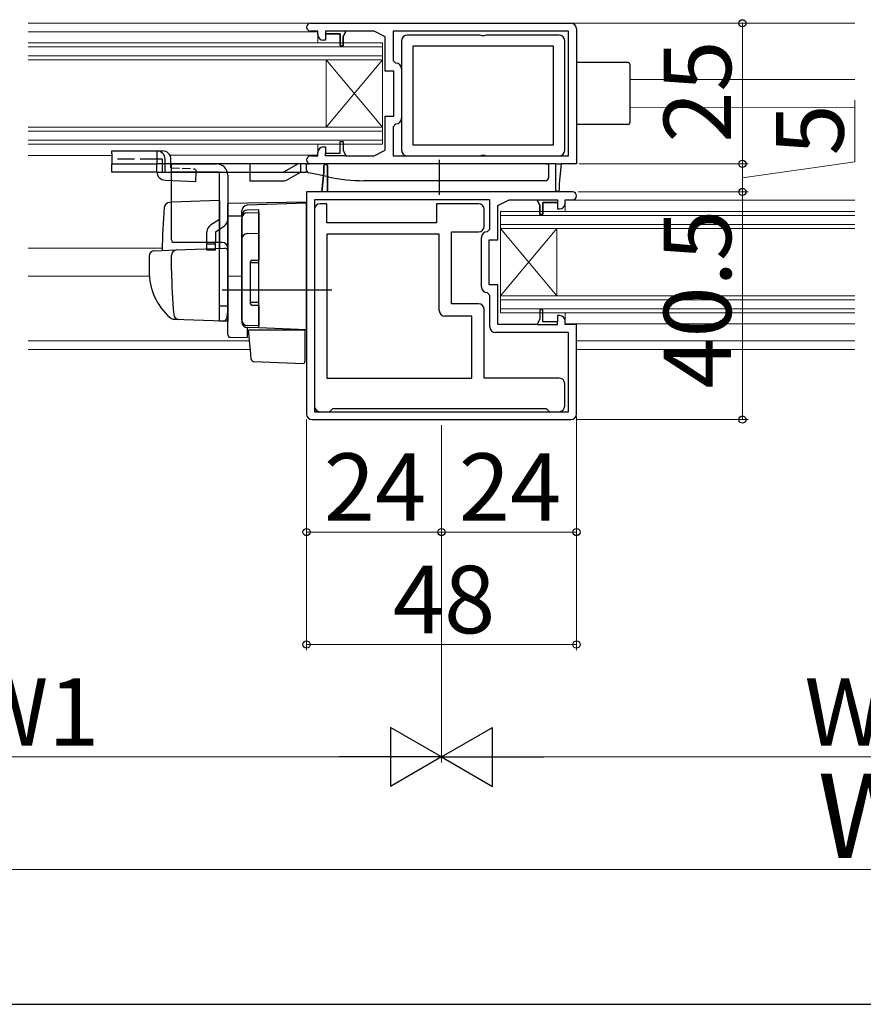
# Model space of a CAD drawing. Extents: x 105 to 1155, y 126 to 1688.
# Drawn here: x 314 to 464, y 126 to 301 of the extents above; entities that cross this region are included whole.
import ezdxf

# ---------------------------------------------------------------- set-up
doc = ezdxf.new("R2010")
doc.units = 0
doc.linetypes.add('YHIDDEN_1', pattern=[4, 3, -1])
for name, color, linetype, lineweight in [('YKK_11', 7, 'CONTINUOUS', 30), ('YKK_12', 2, 'CONTINUOUS', 13), ('YKK_13', 4, 'CONTINUOUS', 30), ('YKK_D', 6, 'CONTINUOUS', 13), ('YKK_ZWAK', 7, 'CONTINUOUS', 30)]:
    doc.layers.add(name, color=color, linetype=linetype, lineweight=lineweight)
doc.styles.add('text-b', font='txt')

msp = doc.modelspace()

# ---------------------------------------------------------------- linework, layer by layer
at = {"layer": 'YKK_11', "linetype": 'ByBlock', "lineweight": -2, "ltscale": 0.5}
for p, q in [((366.14, 300.5, 0), (412.44, 300.5, 0)), ((413.44, 299.5, 0), (413.44, 275.5, 0)), ((367.44, 299.1, 0), (366.14, 299.1, 0)), ((367.44, 298.5, 0), (367.44, 299.1, 0)), ((371.44, 298.6, 0), (368.84, 298.6, 0)), ((368.84, 298.6, 0), (368.84, 297.5, 0)), ((371.44, 296.5, 0), (371.44, 298.6, 0)), ((372.44, 299.1, 0), (371.94, 298.1, 0)), ((371.94, 298.1, 0), (371.94, 296.5, 0)), ((377.44, 299.1, 0), (372.44, 299.1, 0)), ((379.44, 298.1, 0), (377.44, 299.1, 0)), ((379.44, 292, 0), (379.44, 298.1, 0)), ((412.04, 299.1, 0), (380.84, 299.1, 0)), ((380.84, 299.1, 0), (380.84, 293.9, 0)), ((396.32, 298.4), (383.34, 298.4)), ((396.58, 298.25), (396.32, 298.4)), ((397.1, 298.25), (396.58, 298.25)), ((397.36, 298.4), (397.1, 298.25)), ((410.34, 298.4), (397.36, 298.4)), ((412.04, 276.9, 0), (412.04, 299.1, 0)), ((368.84, 297.5, 0), (368.44, 297.5, 0)), ((371.94, 296.5, 0), (371.44, 296.5, 0)), ((382.34, 297.4), (382.34, 277.9)), ((409.34, 296.4), (384.34, 296.4)), ((384.34, 296.4), (384.34, 278.9)), ((409.34, 278.9), (409.34, 296.4)), ((411.34, 277.9), (411.34, 297.4)), ((380.84, 293.9, 0), (381.34, 293.4, 0)), ((380.94, 292, 0), (379.44, 292, 0)), ((380.94, 284, 0), (380.94, 292, 0)), ((382.34, 292.4, 0), (382.34, 283.6, 0)), ((379.44, 277.9, 0), (379.44, 284, 0)), ((379.44, 284, 0), (380.94, 284, 0)), ((381.34, 282.6, 0), (380.84, 282.1, 0)), ((380.84, 282.1, 0), (380.84, 276.9, 0)), ((368.44, 278.5, 0), (368.84, 278.5, 0)), ((368.84, 278.5, 0), (368.84, 277.4, 0)), ((371.44, 277.4, 0), (371.44, 279.5, 0)), ((371.44, 279.5, 0), (371.94, 279.5, 0)), ((371.94, 279.5, 0), (371.94, 277.9, 0)), ((384.34, 278.9), (409.34, 278.9)), ((366.14, 276.9, 0), (367.44, 276.9, 0)), ((367.44, 276.9, 0), (367.44, 277.5, 0)), ((368.84, 277.4, 0), (371.44, 277.4, 0)), ((371.94, 277.9, 0), (372.44, 276.9, 0)), ((372.44, 276.9, 0), (377.44, 276.9, 0)), ((377.44, 276.9, 0), (379.44, 277.9, 0)), ((380.84, 276.9, 0), (412.04, 276.9, 0)), ((383.34, 276.9), (396.32, 276.9)), ((396.32, 276.9), (396.58, 277.05)), ((396.58, 277.05), (397.1, 277.05)), ((397.1, 277.05), (397.36, 276.9)), ((397.36, 276.9), (410.34, 276.9)), ((409.74, 275.5, 0), (366.14, 275.5, 0)), ((368.84, 275.5, 0), (368.54, 275.2, 0)), ((368.54, 275.2, 0), (368.54, 274, 0)), ((369.14, 275.2, 0), (368.84, 275.5, 0)), ((369.14, 270.5, 0), (369.14, 275.2, 0)), ((409.74, 270.8, 0), (409.74, 275.5, 0)), ((409.74, 275.5, 0), (409.74, 275.5, 0)), ((410.74, 275.5, 0), (410.34, 272, 0)), ((413.44, 275.5, 0), (410.74, 275.5, 0)), ((368.54, 274, 0), (368.14, 270.5, 0)), ((410.34, 272, 0), (410.34, 270.8, 0)), ((368.14, 270.5, 0), (365.44, 270.5, 0)), ((365.44, 270.5, 0), (365.44, 231, 0)), ((412.74, 270.5, 0), (369.14, 270.5, 0)), ((410.04, 270.5, 0), (409.74, 270.8, 0)), ((410.34, 270.8, 0), (410.04, 270.5, 0)), ((398.04, 269.1, 0), (366.84, 269.1, 0)), ((366.84, 269.1, 0), (366.84, 231.4, 0)), ((369.04, 268.4), (367.84, 268.4)), ((369.04, 265), (369.04, 268.4)), ((396.04, 268.4), (388.54, 268.4)), ((388.54, 268.4), (388.54, 265)), ((398.04, 263.9, 0), (398.04, 269.1, 0)), ((399.44, 268.1, 0), (401.44, 269.1, 0)), ((399.44, 262, 0), (399.44, 268.1, 0)), ((401.44, 269.1, 0), (406.44, 269.1, 0)), ((406.44, 269.1, 0), (406.94, 268.1, 0)), ((406.94, 268.1, 0), (406.94, 266.5, 0)), ((407.44, 266.5, 0), (407.44, 268.6, 0)), ((407.44, 268.6, 0), (410.04, 268.6, 0)), ((410.04, 268.6, 0), (410.04, 267.5, 0)), ((411.44, 268.5, 0), (411.44, 269.1, 0)), ((411.44, 269.1, 0), (412.74, 269.1, 0)), ((366.84, 267.4), (366.84, 232.4)), ((397.04, 264.4), (397.04, 267.4)), ((406.94, 266.5, 0), (407.44, 266.5, 0)), ((410.04, 267.5, 0), (410.44, 267.5, 0)), ((388.54, 265), (369.04, 265)), ((389.04, 263), (369.04, 263)), ((369.04, 263), (369.04, 237.4)), ((389.04, 249.4), (389.04, 263)), ((391.24, 250.6), (391.24, 263.4)), ((391.24, 263.4), (396.04, 263.4)), ((397.54, 263.4, 0), (398.04, 263.9, 0)), ((396.54, 253.6, 0), (396.54, 262.4, 0)), ((397.94, 254, 0), (397.94, 262, 0)), ((397.94, 262, 0), (399.44, 262, 0)), ((399.44, 254, 0), (397.94, 254, 0)), ((399.44, 246.9, 0), (399.44, 254, 0)), ((398.04, 252.1, 0), (397.54, 252.6, 0)), ((396.04, 250.6), (391.24, 250.6)), ((398.04, 246.5, 0), (398.04, 252.1, 0)), ((397.04, 237.4), (397.04, 249.6)), ((407.44, 249.5, 0), (406.94, 249.5, 0)), ((406.94, 249.5, 0), (406.94, 247.9, 0)), ((407.44, 247.4, 0), (407.44, 249.5, 0)), ((394.84, 248.4), (390.04, 248.4)), ((394.84, 237.4), (394.84, 248.4)), ((406.94, 247.9, 0), (406.44, 246.9, 0)), ((410.04, 247.4, 0), (407.44, 247.4, 0)), ((410.44, 248.5, 0), (410.04, 248.5, 0)), ((410.04, 248.5, 0), (410.04, 247.4, 0)), ((411.44, 246.9, 0), (411.44, 247.5, 0)), ((412.04, 245.5, 0), (399.04, 245.5, 0)), ((406.44, 246.9, 0), (399.44, 246.9, 0)), ((413.44, 246.9, 0), (411.44, 246.9, 0)), ((412.04, 231.4, 0), (412.04, 245.5, 0)), ((413.44, 231, 0), (413.44, 246.9, 0)), ((369.04, 237.4), (394.84, 237.4)), ((410.34, 237.4), (397.04, 237.4)), ((411.34, 232.4), (411.34, 236.4)), ((366.84, 231.4, 0), (412.04, 231.4, 0)), ((367.84, 231.4), (369.54, 231.4)), ((369.54, 231.4), (369.84, 231.7)), ((369.84, 231.7), (370.14, 232)), ((370.14, 232), (408.04, 232)), ((408.04, 232), (408.34, 231.7)), ((408.34, 231.7), (408.64, 231.4)), ((408.64, 231.4), (410.34, 231.4)), ((366.44, 230, 0), (412.44, 230, 0))]:
    msp.add_line(p, q, dxfattribs=at)
at = {"layer": 'YKK_11', "linetype": 'ByBlock', "lineweight": 30, "ltscale": 0.5}
for p, q in [((372.44, 299.1, 0), (368.84, 299.1, 0)), ((368.84, 299.1, 0), (368.84, 298.6, 0)), ((368.84, 298.6, 0), (371.44, 298.6, 0)), ((371.44, 298.6, 0), (371.44, 296.5, 0)), ((371.94, 298.1, 0), (372.44, 299.1, 0)), ((371.94, 296.5, 0), (371.94, 298.1, 0)), ((371.44, 296.5, 0), (371.94, 296.5, 0)), ((371.44, 277.4, 0), (371.44, 279.5, 0)), ((371.44, 279.5, 0), (371.94, 279.5, 0)), ((371.94, 279.5, 0), (371.94, 277.9, 0)), ((368.84, 276.9, 0), (368.84, 277.4, 0)), ((368.84, 277.4, 0), (371.44, 277.4, 0)), ((372.44, 276.9, 0), (368.84, 276.9, 0)), ((371.94, 277.9, 0), (372.44, 276.9, 0)), ((368.54, 275.2, 0), (368.84, 275.5, 0)), ((368.54, 274, 0), (368.54, 275.2, 0)), ((368.84, 275.5, 0), (369.14, 275.2, 0)), ((369.14, 275.2, 0), (369.14, 270.5, 0)), ((409.74, 275.5, 0), (410.74, 275.5, 0)), ((409.74, 270.8, 0), (409.74, 275.5, 0)), ((409.74, 275.5, 0), (409.74, 275.5, 0)), ((410.74, 275.5, 0), (410.34, 272, 0)), ((368.14, 270.5, 0), (368.54, 274, 0)), ((410.34, 272, 0), (410.34, 270.8, 0)), ((369.14, 270.5, 0), (368.14, 270.5, 0)), ((410.04, 270.5, 0), (409.74, 270.8, 0)), ((410.34, 270.8, 0), (410.04, 270.5, 0)), ((406.44, 269.1, 0), (410.04, 269.1, 0)), ((406.94, 268.1, 0), (406.44, 269.1, 0)), ((406.94, 266.5, 0), (406.94, 268.1, 0)), ((410.04, 268.6, 0), (407.44, 268.6, 0)), ((407.44, 268.6, 0), (407.44, 266.5, 0)), ((410.04, 269.1, 0), (410.04, 268.6, 0)), ((407.44, 266.5, 0), (406.94, 266.5, 0)), ((407.44, 249.5, 0), (406.94, 249.5, 0)), ((406.94, 249.5, 0), (406.94, 247.9, 0)), ((407.44, 247.4, 0), (407.44, 249.5, 0)), ((406.94, 247.9, 0), (406.44, 246.9, 0)), ((410.04, 247.4, 0), (407.44, 247.4, 0)), ((410.04, 246.9, 0), (410.04, 247.4, 0)), ((406.44, 246.9, 0), (410.04, 246.9, 0))]:
    msp.add_line(p, q, dxfattribs=at)
at = {"layer": 'YKK_11', "linetype": 'ByBlock', "lineweight": -2, "ltscale": 0.5}
for centre, radius, start, end in [((366.14, 299.8, 0), 0.7, 90, 270), ((412.44, 299.5, 0), 1, 0, 90), ((368.44, 298.5, 0), 1, 180, 270), ((383.34, 297.4), 1, 90, 180), ((410.34, 297.4), 1, 0, 90), ((381.34, 292.4, 0), 1, 0, 90), ((381.34, 283.6, 0), 1, 270, 360), ((368.44, 277.5, 0), 1, 90, 180), ((366.14, 276.2, 0), 0.7, 90, 270), ((383.34, 277.9), 1, 180, 270), ((410.34, 277.9), 1, 270, 360), ((412.74, 269.8, 0), 0.7, 270, 90), ((367.84, 267.4), 1, 90, 180), ((396.04, 267.4), 1, 0, 90), ((410.44, 268.5, 0), 1, 270, 360), ((396.04, 264.4), 1, 270, 360), ((397.54, 262.4, 0), 1, 90, 180), ((397.54, 253.6, 0), 1, 180, 270), ((396.04, 249.6), 1, 0, 90), ((390.04, 249.4), 1, 180, 270), ((410.44, 247.5, 0), 1, 0, 90), ((399.04, 246.5, 0), 1, 180, 270), ((410.34, 236.4), 1, 0, 90), ((367.84, 232.4), 1, 180, 270), ((410.34, 232.4), 1, 270, 360), ((366.44, 231, 0), 1, 180, 270), ((412.44, 231, 0), 1, 270, 360)]:
    msp.add_arc(centre, radius, start, end, dxfattribs=at)
at = {"layer": 'YKK_12'}
for p, q in [((462.94, 300.5, 0), (315.94, 300.5, 0)), ((315.94, 299, 0), (367.24, 299, 0)), ((367.44, 297, 0), (367.44, 298.6, 0)), ((315.94, 297, 0), (378.94, 297, 0)), ((315.94, 296.3, 0), (378.94, 296.3, 0)), ((378.94, 279, 0), (378.94, 297, 0)), ((315.94, 294.7, 0), (378.94, 294.7, 0)), ((315.94, 294, 0), (378.94, 294, 0)), ((368.94, 282, 0), (368.94, 294, 0)), ((368.94, 282, 0), (378.94, 294, 0)), ((368.94, 294, 0), (378.94, 282, 0)), ((422.94, 290.5, 0), (462.94, 290.5, 0)), ((462.94, 285.5, 0), (422.94, 285.43, 0)), ((315.94, 282, 0), (378.94, 282, 0)), ((315.94, 281.3, 0), (378.94, 281.3, 0)), ((315.94, 279.7, 0), (378.94, 279.7, 0)), ((315.94, 279, 0), (378.94, 279, 0)), ((367.44, 277.38, 0), (367.44, 279, 0)), ((315.94, 277, 0), (330.84, 277, 0)), ((341.16, 277.01, 0), (367.29, 277.05, 0)), ((411.44, 267, 0), (411.44, 268.49, 0)), ((411.66, 269.02, 0), (462.94, 269.02, 0)), ((399.94, 267, 0), (462.94, 267, 0)), ((399.94, 249, 0), (399.94, 267, 0)), ((399.94, 266.3, 0), (462.94, 266.3, 0)), ((399.94, 264.7, 0), (462.94, 264.7, 0)), ((399.94, 264, 0), (462.94, 264, 0)), ((409.94, 252, 0), (399.94, 264, 0)), ((409.94, 264, 0), (399.94, 252, 0)), ((409.94, 252, 0), (409.94, 264, 0)), ((339.76, 260.5, 0), (315.94, 260.5, 0)), ((337.47, 255.5, 0), (315.94, 255.5, 0)), ((399.94, 252, 0), (462.94, 252, 0)), ((399.94, 251.3, 0), (462.94, 251.3, 0)), ((399.94, 249.7, 0), (462.94, 249.7, 0)), ((399.94, 249, 0), (462.94, 249, 0)), ((411.44, 247.42, 0), (411.44, 249, 0)), ((411.62, 247.02, 0), (460.34, 247.02, 0)), ((462.94, 247.02, 0), (460.34, 247.02, 0)), ((315.94, 244, 0), (355.31, 244, 0)), ((413.44, 244, 0), (462.94, 244, 0)), ((315.94, 242.5, 0), (355.44, 242.5, 0)), ((413.44, 242.5, 0), (462.94, 242.5, 0))]:
    msp.add_line(p, q, dxfattribs=at)
at = {"layer": 'YKK_13'}
for p, q in [((422.64, 293.5, 0), (413.44, 293.5, 0)), ((422.94, 293.2, 0), (422.94, 282.8, 0)), ((422.64, 282.5, 0), (413.44, 282.5, 0)), ((330.84, 277.8, 0), (338.84, 277.8, 0)), ((330.84, 277.36, 0), (330.84, 277.8, 0)), ((330.84, 277.36, 0), (330.84, 275.5, 0)), ((338.84, 277.8, 0), (338.84, 277.36, 0)), ((338.84, 277.8, 0), (339.84, 277.8, 0)), ((338.84, 277.36, 0), (338.84, 275.5, 0)), ((330.84, 274, 0), (330.84, 275.5, 0)), ((330.84, 275.5, 0), (338.84, 275.5, 0)), ((365.44, 275.5, 0), (338.84, 275.5, 0)), ((340.3, 275.5, 0), (340.3, 276.3, 0)), ((341.34, 275.5, 0), (341.34, 276.3, 0)), ((341.44, 262, 0), (341.44, 275.5, 0)), ((341.44, 275.5, 0), (349.44, 275.5, 0)), ((365.44, 274.4, 0), (365.44, 275.5, 0)), ((365.44, 275.5, 0), (365.94, 275.5, 0)), ((407.94, 275.5, 0), (365.94, 275.5, 0)), ((389.04, 276.2, 0), (389.04, 270, 0)), ((407.94, 275.5, 0), (408.44, 275.5, 0)), ((408.44, 275.5, 0), (408.44, 273, 0)), ((338.84, 274, 0), (330.84, 274, 0)), ((338.84, 274, 0), (365.28, 274, 0)), ((349.94, 274, 0), (341.44, 274, 0)), ((349.94, 261.5, 0), (349.94, 274, 0)), ((351.44, 273.5, 0), (351.44, 265.67, 0)), ((355.34, 274, 0), (355.34, 272.5, 0)), ((361.97, 272.63, 0), (364.34, 274, 0)), ((365.28, 274, 0), (365.39, 274.15, 0)), ((365.59, 274, 0), (365.28, 274, 0)), ((365.39, 274.15, 0), (365.49, 274.15, 0)), ((365.49, 274.15, 0), (365.59, 274, 0)), ((365.59, 274, 0), (365.64, 274, 0)), ((369.33, 273.17, 0), (365.83, 273.92, 0)), ((355.34, 272.5, 0), (361.47, 272.5, 0)), ((407.94, 272.5, 0), (375.62, 272.5, 0)), ((341.44, 268.65, 0), (341.11, 268.64, 0)), ((349.94, 268.95, 0), (341.44, 268.65, 0)), ((349.94, 268.95, 0), (349.94, 261.5, 0)), ((365.44, 268.7, 0), (351.44, 268.46, 0)), ((351.44, 266.23, 0), (351.44, 268.46, 0)), ((351.44, 268, 0), (351.44, 268.01, 0)), ((351.44, 267.8, 0), (351.44, 268, 0)), ((365.44, 268.5, 0), (354.9, 268.13, 0)), ((365.44, 246, 0), (365.44, 268.7, 0)), ((351.44, 266.23, 0), (353.94, 266.26, 0)), ((351.44, 255.46, 0), (351.44, 266.23, 0)), ((353.94, 266.27, 0), (353.94, 267.13, 0)), ((353.94, 266.27, 0), (353.94, 247.37, 0)), ((356.94, 267.33, 0), (354.9, 267.27, 0)), ((354.9, 266.8, 0), (356.94, 266.87, 0)), ((356.94, 263.68, 0), (356.94, 267.33, 0)), ((356.94, 266.87, 0), (356.94, 258.36, 0)), ((348.39, 264.62, 0), (349.94, 265.67, 0)), ((351.44, 265.67, 0), (351.44, 247.5, 0)), ((353.94, 247.73, 0), (353.94, 265.8, 0)), ((347.74, 261.5, 0), (347.74, 263.38, 0)), ((349.24, 263.38, 0), (350.78, 264.43, 0)), ((349.24, 263.38, 0), (349.24, 261.5, 0)), ((354.9, 263.1, 0), (356.94, 263.17, 0)), ((356.94, 262.71, 0), (356.94, 263.68, 0)), ((356.94, 247.3, 0), (356.94, 262.71, 0)), ((350.44, 261.5, 0), (341.57, 261.5, 0)), ((347.74, 260.17, 0), (347.74, 261.5, 0)), ((347.74, 261.25, 0), (349.24, 261.25, 0)), ((349.24, 260.17, 0), (349.24, 261.5, 0)), ((349.94, 247.5, 0), (349.94, 261.5, 0)), ((349.94, 261.5, 0), (349.94, 260.45, 0)), ((338.4, 260.05, 0), (342.19, 260.18, 0)), ((341.44, 256.5, 0), (341.44, 259.2, 0)), ((342.19, 260.18, 0), (350.92, 260.48, 0)), ((349.24, 260.17, 0), (347.74, 260.17, 0)), ((351.44, 259.98, 0), (351.44, 249.5, 0)), ((337.44, 259.05, 0), (337.44, 256.5, 0)), ((355.44, 258.06, 0), (355.44, 250.66, 0)), ((356.94, 257.86, 0), (355.44, 257.86, 0)), ((355.74, 258.36, 0), (356.94, 258.36, 0)), ((351.44, 256.2, 0), (351.44, 256.8, 0)), ((351.44, 255.2, 0), (351.44, 255.8, 0)), ((353.94, 255.5, 0), (351.44, 255.46, 0)), ((351.44, 255, 0), (351.44, 255.46, 0)), ((351.44, 252.15, 0), (351.44, 255, 0)), ((369.94, 253, 0), (350.44, 253, 0)), ((351.44, 252.2, 0), (351.44, 252.8, 0)), ((351.44, 245.14, 0), (351.44, 252.15, 0)), ((351.44, 251.2, 0), (351.44, 251.8, 0)), ((351.44, 251.2, 0), (351.44, 251.8, 0)), ((351.44, 251.2, 0), (351.44, 251.8, 0)), ((351.44, 251.2, 0), (351.44, 249.5, 0)), ((351.44, 251.2, 0), (351.44, 249.5, 0)), ((356.94, 250.86, 0), (355.44, 250.86, 0)), ((351.44, 250.2, 0), (349.94, 250.2, 0)), ((351.4, 249.25, 0), (351.21, 247.95, 0)), ((351.44, 249.5, 0), (351.4, 249.25, 0)), ((355.74, 250.36, 0), (356.94, 250.36, 0)), ((356.94, 250.36, 0), (356.94, 246.66, 0)), ((342.7, 247.81, 0), (341.85, 247.84, 0)), ((350.69, 247.53, 0), (341.86, 247.83, 0)), ((351.44, 247.5, 0), (349.94, 247.5, 0)), ((356.94, 246.3, 0), (356.94, 247.3, 0)), ((356.94, 246.66, 0), (354.9, 246.73, 0)), ((356.94, 246.3, 0), (354.9, 246.37, 0)), ((354.9, 246.37, 0), (354.9, 244.58, 0)), ((355.41, 242.85, 0), (355.14, 246, 0)), ((355.14, 246, 0), (355.17, 246, 0)), ((355.17, 246, 0), (365.14, 246, 0)), ((365.44, 246, 0), (356.94, 246.3, 0)), ((365.14, 246, 0), (365.14, 242.66, 0)), ((351.93, 244.64, 0), (354.9, 244.58, 0)), ((355.45, 242.39, 0), (355.41, 242.85, 0)), ((355.59, 240.77, 0), (355.45, 242.39, 0)), ((365.14, 242.66, 0), (365.14, 242.02, 0)), ((365.14, 242.02, 0), (365.14, 240.31, 0)), ((356.08, 240.32, 0), (364.83, 240.01, 0))]:
    msp.add_line(p, q, dxfattribs=at)
at = {"layer": 'YKK_13', "linetype": 'YHIDDEN_1'}
for p, q in [((338.84, 276.3, 0), (330.84, 276.3, 0)), ((339.84, 276.3, 0), (338.84, 276.3, 0)), ((339.84, 274, 0), (339.84, 276.3, 0)), ((355.34, 275.5, 0), (355.34, 274, 0)), ((363.94, 275.5, 0), (361.34, 274, 0)), ((364.34, 275.5, 0), (364.34, 274, 0))]:
    msp.add_line(p, q, dxfattribs=at)
at = {"layer": 'YKK_13', "linetype": 'YHIDDEN_1', "ltscale": 0.5}
for p, q in [((338.84, 274.09, 0), (338.84, 275.5, 0)), ((340.3, 274.09, 0), (340.3, 275.5, 0)), ((341.34, 274.8, 0), (341.34, 275.5, 0)), ((341.34, 274.8, 0), (345.54, 274.61, 0)), ((345.54, 274.61, 0), (345.83, 274.3, 0)), ((345.82, 274, 0), (345.83, 274.3, 0))]:
    msp.add_line(p, q, dxfattribs=at)
at = {"layer": 'YKK_13', "ltscale": 0.5}
for p, q in [((345.77, 272.36, 0), (345.82, 274, 0)), ((340.29, 272.59, 0), (345.77, 272.36, 0))]:
    msp.add_line(p, q, dxfattribs=at)
at = {"layer": 'YKK_13'}
for centre, radius, start, end in [((422.64, 293.2, 0), 0.3, 0, 90), ((422.64, 282.8, 0), 0.3, 270, 0), ((338.82, 276.32, 0), 1.48, 359.3566, 89.3419), ((339.84, 276.3, 0), 1.5, 0, 90), ((349.44, 273.5, 0), 2, 0, 90), ((365.94, 274.4, 0), 0.5, 180, 257.9052), ((361.47, 273.5, 0), 1, 270, 299.98), ((375.62, 302.5, 0), 30, 257.9052, 270), ((407.94, 273, 0), 0.5, 270, 0), ((341.15, 267.64, 0), 1, 92, 175.1492), ((354.94, 267.13, 0), 1, 92, 180), ((454.74, 258, 0), 115, 175.1492, 178.9576), ((354.94, 266.27, 0), 1, 91.9753, 180.1856), ((354.94, 265.8, 0), 1, 92, 180), ((349.24, 263.38, 0), 1.5, 124.2869, 180), ((349.94, 265.67, 0), 1.5, 304.2869, 0), ((354.94, 262.1, 0), 1, 92, 180), ((342.44, 262, 0), 1, 180, 210), ((350.44, 260.5, 0), 1, 0, 90), ((338.44, 259.05, 0), 1, 92, 180), ((342.44, 259.2, 0), 1, 92, 180), ((350.94, 259.98, 0), 0.5, 0, 92), ((355.74, 258.06, 0), 0.3, 90, 180), ((348.44, 256.4, 0), 11, 179.4814, 229.1719), ((422.44, 256.51, 0), 81, 180.0086, 185.5306), ((355.74, 250.66, 0), 0.3, 180, 270), ((342.81, 248.8, 0), 1, 185.5306, 268), ((341.9, 248.83, 0), 1, 229.1719, 268), ((350.71, 248.03, 0), 0.5, 268, 351.4692), ((354.94, 247.73, 0), 1, 180, 268), ((354.94, 247.37, 0), 1, 180, 268), ((351.94, 245.14, 0), 0.5, 180, 196.5703), ((351.94, 245.14, 0), 0.5, 180, 269), ((356.09, 240.82, 0), 0.5, 185, 268.027), ((364.84, 240.31, 0), 0.3, 268, 0)]:
    msp.add_arc(centre, radius, start, end, dxfattribs=at)
at = {"layer": 'YKK_13', "ltscale": 0.5}
msp.add_arc((340.34, 274.09, 0), 1.5, 180, 268.2376, dxfattribs=at)
at = {"layer": 'YKK_13'}
msp.add_ellipse((341.84, 274.8, 0), major_axis=(0, 9.5), ratio=0.421053, start_param=4.553831, end_param=4.628079, dxfattribs=at)
at = {"layer": 'YKK_D'}
for p, q in [((413.47, 300.5, 0), (443.94, 300.5, 0)), ((442.94, 275.5, 0), (442.94, 300.5, 0)), ((462.94, 275.88, 0), (462.94, 286.84, 0)), ((413.94, 275.5, 0), (443.94, 275.5, 0)), ((413.94, 275.5, 0), (443.94, 275.5, 0)), ((442.94, 273, 0), (462.94, 275.88, 0)), ((442.94, 270.5, 0), (442.94, 275.5, 0)), ((413.74, 270.5, 0), (443.94, 270.5, 0)), ((413.74, 270.5, 0), (443.94, 270.5, 0)), ((442.94, 230, 0), (442.94, 270.5, 0)), ((365.44, 230), (365.44, 209)), ((365.44, 230), (365.44, 189)), ((413.44, 230.57), (413.44, 189)), ((413.44, 230, 0), (443.94, 230, 0)), ((413.44, 230), (413.44, 209)), ((389.44, 229), (389.44, 209)), ((389.44, 214.7, 0), (389.44, 169, 0)), ((389.44, 214.7, 0), (389.44, 169, 0)), ((389.44, 214.7), (389.44, 209)), ((365.44, 210), (389.44, 210)), ((413.44, 210), (389.44, 210)), ((365.44, 190), (413.44, 190)), ((249.94, 170, 0), (378.94, 170, 0)), ((399.94, 170, 0), (528.94, 170, 0)), ((249.94, 150), (678.94, 150))]:
    msp.add_line(p, q, dxfattribs=at)
at = {"layer": 'YKK_D', "lineweight": -2}
for p, q in [((389.44, 170, 0), (380.34, 175.25, 0)), ((380.34, 175.25, 0), (380.34, 164.75, 0)), ((389.44, 170, 0), (398.53, 175.25, 0)), ((398.53, 164.75, 0), (398.53, 175.25, 0)), ((389.44, 170, 0), (371.25, 170, 0)), ((389.44, 170, 0), (380.34, 164.75, 0)), ((389.44, 170, 0), (398.53, 164.75, 0)), ((389.44, 170, 0), (407.62, 170, 0))]:
    msp.add_line(p, q, dxfattribs=at)
at = {"layer": 'YKK_D', "linetype": 'ByBlock', "lineweight": -2}
for centre, radius in [((442.94, 300.5, 0), 0.638), ((442.94, 275.5, 0), 0.638), ((442.94, 275.5, 0), 0.637), ((442.94, 270.5, 0), 0.638), ((442.94, 270.5, 0), 0.637), ((442.94, 230, 0), 0.637), ((365.44, 210), 0.637), ((389.44, 210), 0.637), ((389.44, 210), 0.637), ((413.44, 210), 0.637), ((365.44, 190), 0.637), ((413.44, 190), 0.637)]:
    msp.add_circle(centre, radius, dxfattribs=at)
at = {"layer": 'YKK_ZWAK'}
msp.add_line((105, 126), (1155, 126), dxfattribs=at)

# ---------------------------------------------------------------- texts
at = {"layer": 'YKK_D', "style": 'text-b'}
for s, p in [('25', (440.94, 279.27, 0)), ('5', (460.94, 277, 0)), ('40.5', (440.94, 235.52, 0))]:
    msp.add_text(s, height=12, rotation=90, dxfattribs=at).set_placement(p)
for s, height, p in [('24', 12, (368.54, 212)), ('24', 12, (392.54, 212)), ('48', 12, (380.81, 192)), ('W1', 12, (305.16, 172, 0)), ('W2', 12, (453.97, 172, 0)), ('W', 15, (456.34, 152))]:
    msp.add_text(s, height=height, dxfattribs=at).set_placement(p)

doc.saveas('drawing.dxf')
